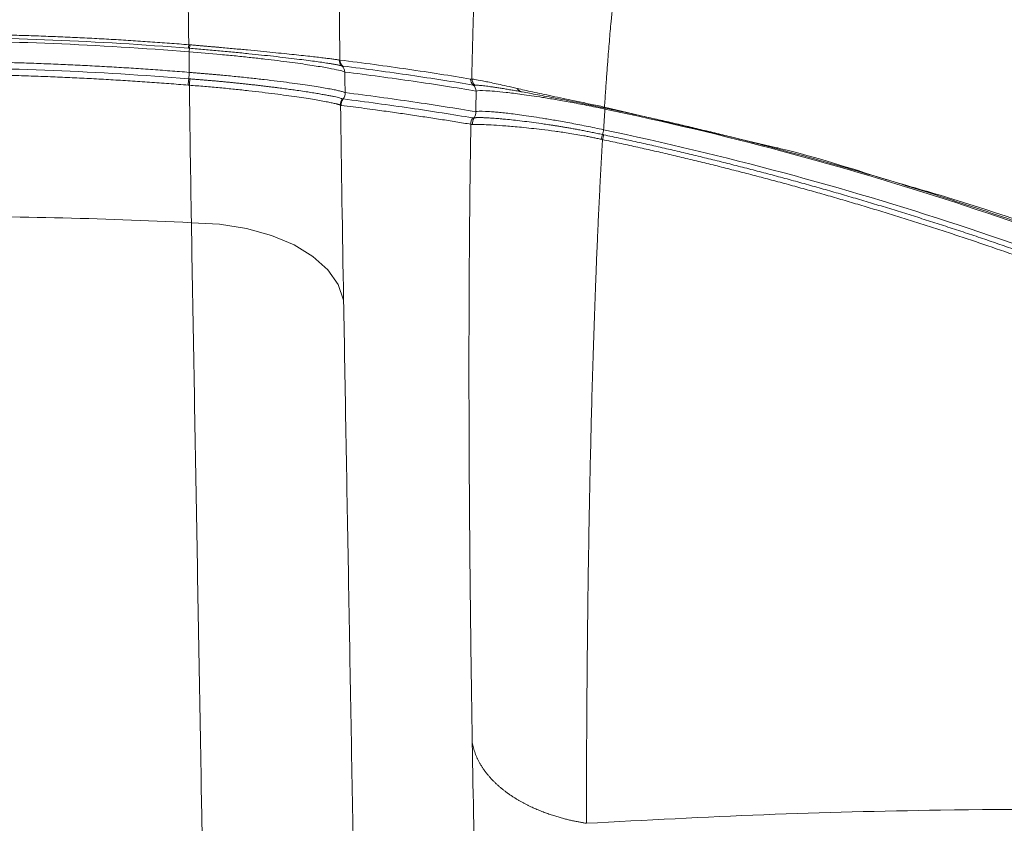
# Paper-space layout '1' of a CAD drawing. Units: feet. Extents: x 0.4 to 10.9, y 0 to 8.
# Drawn here: x 4.5 to 4.6, y 5.1 to 5.2 of the extents above; entities that cross this region are included whole.
import ezdxf

# ---------------------------------------------------------------- set-up
doc = ezdxf.new("R2010")
doc.units = ezdxf.units.FT
doc.header["$MEASUREMENT"] = 0
doc.layers.get('0').update_dxf_attribs({"lineweight": 9})
doc.layers.add('UGD - DETAIL 3', color=7, linetype='Continuous', lineweight=9)

# ---------------------------------------------------------------- blocks, each defined once
blk = doc.blocks.new('subblock_INSERTATEESIDE')
at = {"layer": 'UGD - DETAIL 3'}
for p, q in [((10.94576952704365, 15.22903676727265), (10.94546011895129, 15.22906062477482)), ((11.1016923469225, 15.2124526744089), (11.05598705602461, 15.22323939424434))]:
    blk.add_line(p, q, dxfattribs=at)
at = {"layer": 'UGD - DETAIL 3', "flags": 128}
blk.add_lwpolyline([(10.94630885081335, 15.1925555175957), (10.95376334247627, 15.19216030438346), (10.96094273342829, 15.1910155353857), (10.9676141258043, 15.18915836572875), (10.97356109099339, 15.18664941693454), (10.97859071566857, 15.18356964806782), (10.98253981671492, 15.1800189868631), (10.9852803006122, 15.17611300531863), (10.98672326394297, 15.17197803086395)], dxfattribs=at)
at = {"layer": 'UGD - DETAIL 3'}
for centre, radius, start, end in [((10.93443281335366, 15.24075075405249), 0.01123805802584819, 350.2848155061068, 355.0469423948729), ((10.92911035195661, 15.24115058210491), 0.01686480348952584, 352.0899790875278, 355.257427689716), ((10.95700689743019, 15.23691358758376), 0.01135503648772116, 170.2851820275442, 175.0301726675043), ((10.98800236991557, 15.235966427285), 0.002486175884468005, 185.4168415400466, 226.0961712353524), ((10.98825442455039, 15.23590799575125), 0.002501346035394261, 184.1037597186545, 225.4495122839072), ((10.98454981958881, 15.23236792670015), 0.002500744078959255, 4.087210735158745, 46.27490766240796), ((11.01777819734215, 15.22508849079282), 0.07238717760479607, 174.1678436827864, 175.5146884165552), ((10.87345483771112, 15.2364180109409), 0.07238018829536483, 354.165854981044, 355.5081755947713), ((10.84981473487119, 15.23743009942211), 0.09632118232991116, 355.0009625688041, 356.0091079493661), ((11.02288395989247, 15.23090003794628), 0.002499542051905249, 184.8748439865444, 226.2565937508023), ((11.02324197887607, 15.23093291060842), 0.00250626360878151, 185.0147559290865, 228.0799395723355), ((11.0194255509767, 15.22728760973519), 0.002501480882701893, 4.88211589753129, 46.23908933133928), ((10.98461590075059, 15.22689798524618), 0.0025061133768795, 322.7961841150087, 4.09464077949705), ((11.0345414073651, 15.22927749943156), 0.00205670393531484, 212.371285801767, 258.968834640643), ((10.98841698003742, 15.22394042001948), 0.002507019677142647, 143.3137524952581, 183.8411721961208), ((10.98860804842002, 15.22386732508162), 0.002506086145127123, 142.7955271834113, 184.0945381867373), ((11.0193161808793, 15.22181362672809), 0.002504510491192553, 325.1577280597623, 4.850522611920797), ((11.05545146269991, 15.22332629416339), 0.0005425972773517203, 324.1156581959505, 350.7840799457334), ((11.05668419912383, 15.22261215826501), 0.0006012669204876296, 146.131489338495, 170.6506905009252), ((11.02300764420792, 15.2188908166341), 0.002505260423977985, 143.5169993905048, 184.8300261625823), ((11.02342982088887, 15.21896182977329), 0.002500973830919144, 145.3788571102556, 188.4341937817433), ((11.0278310289333, 15.22234925155878), 0.02835810533409196, 344.3200949138594, 346.9607170382499), ((11.02455639263437, 15.2227208667427), 0.03194654699039449, 345.3031675347941, 347.6458922940635), ((11.08786534355255, 15.20894190454904), 0.03315673530720471, 165.5320341579807, 167.7957957768208)]:
    blk.add_arc(centre, radius, start, end, dxfattribs=at)
for points in [[(10.94505971358813, 15.29335018551059), (10.94520677413718, 15.27600583915283), (10.94539573534181, 15.2581514149852), (10.94562890695924, 15.2397805883728)], [(10.98575952423992, 15.23572918986418), (10.98553029608902, 15.25397991546485), (10.98534969495028, 15.27168411448324), (10.98521477414514, 15.28884929671996)], [(10.94550970253847, 15.23885421388605), (10.92157378973287, 15.24078771014192), (10.89759337173762, 15.24175524389299), (10.87356869555759, 15.24175552189108)], [(10.87356869555759, 15.24081976637794), (10.89765526054962, 15.24081976634958), (10.92169740466688, 15.23984512032683), (10.94569455180424, 15.23789713448867)], [(10.94562890357604, 15.23978058839826), (10.94572495751448, 15.23977270718015), (10.94582112796688, 15.23976462371769), (10.94591741189229, 15.23975633648503)], [(10.94581469322321, 15.23882967586261), (10.94571303056772, 15.23883787265935), (10.94561136700505, 15.23884605200068), (10.94550970253852, 15.23885421388627)], [(10.9456945518823, 15.23789713634033), (10.94571784225687, 15.23608450051777), (10.94574156069717, 15.234266852418), (10.94576570948255, 15.23244418186109)], [(10.87356869555759, 15.23369004661984), (10.89762842326168, 15.23368951486258), (10.92164321452269, 15.23270886610913), (10.94561271298922, 15.23074938912351)], [(10.98711562076962, 15.2270771019165), (10.98709133180291, 15.22890550593052), (10.98706752615892, 15.23072851168109), (10.98704420080339, 15.23254613087229)], [(10.94561271298922, 15.23074938912351), (10.94570923990503, 15.23074176170475), (10.94580578913922, 15.23073410845089), (10.94590235206106, 15.23072643010314)], [(10.94576953258351, 15.229036929851), (10.94593057240028, 15.2170927915761), (10.94611010710426, 15.20493350969969), (10.94630885493102, 15.19255550266416)], [(11.02074531239602, 15.23071367168017), (11.02063054311761, 15.23067854451351), (11.02051344103364, 15.23066771203664), (11.02039346276247, 15.23068758789235)], [(10.98672326998266, 15.1719779894872), (10.98641164077424, 15.18970355551605), (10.98614328706063, 15.20696455820565), (10.98591559151676, 15.22377232132325)], [(10.98591559152258, 15.22377232127926), (10.98598129358904, 15.22372370226327), (10.98604551061545, 15.22369629016986), (10.98610835419757, 15.22368837875779)], [(11.05545794107176, 15.21595105687044), (11.05555969601135, 15.21592931679088), (11.05566144291422, 15.21590755959603), (11.05576318178356, 15.21588578528847)], [(11.05513382805606, 15.2146852598369), (11.05524185256302, 15.21466170482244), (11.05534981239714, 15.21463855369177), (11.05545770244763, 15.21461580413788)], [(10.87356869555757, 15.19430943165032), (10.89782055245691, 15.19430943175527), (10.92208652677064, 15.19372542648379), (10.94630884495172, 15.19255550251652)]]:
    blk.add_open_spline(points, degree=3, dxfattribs=at)
for points, knots in [([(11.02271606727846, 15.28462190729315), (11.02268596686744, 15.28408914567992), (11.02262704463785, 15.2830462528745), (11.02254198719258, 15.28148148788569), (11.02246168722689, 15.27996433383855), (11.02238616302041, 15.27849686015574), (11.02231531552137, 15.27708397025706), (11.02224908039223, 15.27572958645812), (11.02218738666774, 15.27443762300488), (11.02204999728821, 15.27149332580893), (11.02185015372716, 15.26690670673348), (11.0216093065448, 15.26072521918102), (11.02140338919613, 15.25485670573614), (11.0212336817748, 15.24953581668476), (11.02108805304366, 15.24455366387477), (11.0209632941523, 15.23991995501733), (11.02084877574278, 15.23533223106866), (11.02077939172491, 15.23223495829373), (11.02074531239602, 15.23071367168017)], [0, 0, 0, 0, 0.03667918280334469, 0.07180032289262564, 0.105341152031272, 0.1372801940305917, 0.1675968168683372, 0.1962712808160214, 0.2232847827280647, 0.2486194966651424, 0.3787620897190658, 0.4980737788485731, 0.6004519738074542, 0.6985954300179242, 0.777631147225151, 0.8542718307345861, 0.9284227353445715, 1, 1, 1, 1]), ([(11.05598705023196, 15.22323949465883), (11.05603367147642, 15.22395404802189), (11.05612631674435, 15.22537400127565), (11.05626738987393, 15.22744827479431), (11.05640933637847, 15.22946583761594), (11.05655079287631, 15.23142653946657), (11.05669167592563, 15.23333296184542), (11.05692951066992, 15.2364677634081), (11.0572712627935, 15.24074964910051), (11.05779707018167, 15.24687673728094), (11.05841123331564, 15.25338657481846), (11.05903817851197, 15.25927080218551), (11.0595982826116, 15.26401980780553), (11.06008954575416, 15.26784752109879), (11.06058418995831, 15.2713696098044), (11.06101336717863, 15.27411835868142), (11.06136831201145, 15.27624034157379), (11.06166366509973, 15.27789090208961), (11.06196842016149, 15.27946830857118), (11.06228129661224, 15.28097483486868), (11.0624917908058, 15.28188943583571), (11.06259815854319, 15.28235160552233)], [0, 0, 0, 0, 0.02462653761408374, 0.04893760777193257, 0.07293702007318462, 0.09664160559289808, 0.1200583477053179, 0.1431891547192981, 0.2140296501342663, 0.2858275530669545, 0.3933047219197324, 0.4993379752890107, 0.5689008064901581, 0.6417622517046812, 0.7148855269953557, 0.7845507357954067, 0.8256822441414351, 0.8678211749105972, 0.9109298697670929, 0.9549907384085549, 1, 1, 1, 1]), ([(10.87356869555759, 15.24268522196614), (10.87528445327056, 15.24268236581051), (10.87871635563717, 15.24267665285513), (10.88386457937771, 15.24263051425102), (10.88901352700848, 15.24255687214891), (10.89416295475572, 15.24245302531792), (10.89931261810546, 15.24231969511155), (10.9044622717774, 15.24215668540807), (10.90961166991199, 15.24196404736089), (10.91476056555841, 15.24174176164843), (10.9199087127558, 15.24148984433624), (10.92505585894843, 15.24120824117241), (10.93020177348855, 15.24089714451317), (10.93534614143962, 15.24055583104848), (10.94048896018513, 15.2401869946218), (10.94391553102519, 15.23991606080658), (10.94562890351781, 15.23978058701427)], [0, 0, 0, 0, 0.0713425533860801, 0.1427011960698178, 0.2140752418216375, 0.2854639927000737, 0.3568667398222022, 0.4282827641660318, 0.4997113374046799, 0.5711517227719746, 0.642603175959531, 0.7140649460449282, 0.7855362764508548, 0.8570164059351406, 0.9285045696113561, 1, 1, 1, 1]), ([(10.94591741189229, 15.23975633648503), (10.94624987193801, 15.23972866153677), (10.9469144750506, 15.23967333802649), (10.94791077133758, 15.23958947951057), (10.94890484334036, 15.23950505379274), (10.94989578753325, 15.2394200511521), (10.95088263910814, 15.23933457205472), (10.95186445133357, 15.23924872558263), (10.95284032339207, 15.23916264612608), (10.95476539090254, 15.23899153787008), (10.95761735453698, 15.23873357373547), (10.96125465022995, 15.23839299433353), (10.96472624186751, 15.23805974334129), (10.96903635303151, 15.23763301266774), (10.9738151369961, 15.2371407070588), (10.97762002565231, 15.23672558593045), (10.98012713905254, 15.23644066148468), (10.98170915740193, 15.23625281102223), (10.98306726883508, 15.23608604791862), (10.98400178913319, 15.23596219194734), (10.98467139656346, 15.23586958950697), (10.98515992871041, 15.23579649264675), (10.98540000281165, 15.235754181521), (10.98552734076421, 15.23573173923299)], [0, 0, 0, 0, 0.01579541854436757, 0.03157577719226393, 0.04733971451827496, 0.06308583935866037, 0.07881274887847724, 0.09451904682014493, 0.1102033618247693, 0.1258643657166207, 0.1878645186423329, 0.2506275258263913, 0.3123493407780225, 0.3757327968981667, 0.5002628760045094, 0.6254271155391267, 0.6855414088868084, 0.7495126027670461, 0.8091510324118675, 0.874524952295752, 0.9107798636459412, 0.9526766551142712, 1, 1, 1, 1]), ([(10.94569455180424, 15.23789713448867), (10.94854531560811, 15.23767781198483), (10.95134618628671, 15.23744054111302), (10.95547370668968, 15.23705982209978), (10.95684383723393, 15.2369280957107), (10.95952807618798, 15.23665962387354), (10.96083007841304, 15.23652415280509), (10.96335847019687, 15.23625146435243), (10.96458484159216, 15.23611424592949), (10.96696412975718, 15.23583877915175), (10.96812317447086, 15.23569975319494), (10.97143622040205, 15.23528904353734), (10.97342874836481, 15.2350238672318), (10.97613055685097, 15.23464165870281), (10.97698608300385, 15.23451636184872), (10.97857995700853, 15.23427506375247), (10.97932041739581, 15.23415880044877), (10.98138496241753, 15.23382304596156), (10.98255456886156, 15.23361628634604), (10.98450670169946, 15.23323926618967), (10.98527188825012, 15.23307242314249), (10.98643181307605, 15.23277914356131), (10.98682612859257, 15.23265273027184), (10.98704420080363, 15.23254613087044)], [0, 0, 0, 0, 0.1249999999999753, 0.1249999999999753, 0.187499999999963, 0.187499999999963, 0.2499999999999507, 0.2499999999999507, 0.3124999999999383, 0.3124999999999383, 0.3749999999999259, 0.3749999999999259, 0.4999999999999013, 0.4999999999999013, 0.5624999999999138, 0.5624999999999138, 0.6249999999999264, 0.6249999999999264, 0.7499999999999508, 0.7499999999999508, 0.8749999999999754, 0.8749999999999754, 1, 1, 1, 1]), ([(10.98627832689776, 15.23417505358523), (10.98622978416862, 15.23418922209403), (10.98613307186819, 15.23421745019543), (10.98594988225607, 15.23426365225834), (10.98573970490191, 15.23431243478167), (10.98550003923755, 15.23436405255389), (10.98523184561118, 15.23441839953282), (10.98493515496946, 15.23447546701823), (10.9846102859067, 15.23453521846101), (10.98425706169714, 15.23459765243927), (10.98387531871448, 15.23466276665278), (10.98346492649731, 15.23473055758465), (10.98302571733299, 15.23480102319866), (10.98174647462291, 15.23500092806236), (10.97920095013881, 15.23536817309227), (10.97439868684074, 15.23598961926873), (10.96852601287779, 15.23667789913616), (10.96329453822993, 15.23723335174962), (10.95970876254983, 15.23759115099429), (10.95776189551375, 15.23778018853692), (10.95578695449225, 15.2379667155871), (10.95379828294375, 15.23814934446668), (10.95180563851538, 15.23832716044431), (10.94981096764728, 15.23849988318067), (10.94781311044864, 15.23866806858563), (10.94648072928847, 15.23877581510045), (10.94581469322321, 15.23882967586261)], [0, 0, 0, 0, 0.02161040809704737, 0.04305469258820302, 0.06434384558425757, 0.08548876682133924, 0.1065002550207773, 0.1273889994984925, 0.1481658013077088, 0.1688418108841321, 0.1894284259469537, 0.2099372971831159, 0.2303802921576891, 0.2507694562314272, 0.3771769174360605, 0.499926752719101, 0.6324298987452336, 0.7493237802275222, 0.7813629931788318, 0.8133447016466794, 0.8451890139613217, 0.8766520876818391, 0.9077299446371836, 0.9385731343616817, 0.9692936907887795, 1, 1, 1, 1]), ([(10.87356869555757, 15.23539058527148), (10.87528744951736, 15.23538768909606), (10.87872538997664, 15.23538189601638), (10.88388273524747, 15.23533510922129), (10.88904093371171, 15.23526042939208), (10.89419973864283, 15.23515511477168), (10.89935890259331, 15.23501989436089), (10.90451817736843, 15.23485456675312), (10.90967731421812, 15.23465918132931), (10.91483606331313, 15.23443371600488), (10.91999417587668, 15.23417818459878), (10.92515139641728, 15.23389252960244), (10.93030749192056, 15.23357694370228), (10.93546214308284, 15.23323069058177), (10.94061535053764, 15.23285650101998), (10.94404884723185, 15.23258162720519), (10.94576570917085, 15.23244418120403)], [0, 0, 0, 0, 0.07132978868137174, 0.1426775281373096, 0.2140425556082523, 0.2854241973534832, 0.3568217694371889, 0.4282345785484407, 0.4996619228547002, 0.5711030928886661, 0.6425573724683891, 0.7140240396503807, 0.7855023677154778, 0.8569916261874411, 0.9284910818839568, 0.9999999999999999, 0.9999999999999999, 0.9999999999999999, 0.9999999999999999]), ([(10.98552734076421, 15.23573173923299), (10.98557209210067, 15.23572517654354), (10.98566190974254, 15.23571200497511), (10.98572691009391, 15.23572344819162), (10.98575952423992, 15.23572918986418)], [0, 0, 0, 0, 0.4982466197594523, 1, 1, 1, 1]), ([(11.02039346276247, 15.23068758789235), (11.01518783476985, 15.23154996330433), (11.00958590211902, 15.23242952840099), (10.99795411476642, 15.23413176298481), (10.99192105146064, 15.2349553928989), (10.98575948828071, 15.23572918723612)], [0, 0, 0, 0, 0.5, 0.5, 1, 1, 1, 1]), ([(10.98649963556231, 15.23412555078935), (10.98646581244043, 15.23413071076277), (10.98639855465655, 15.23414097144711), (10.98631824820906, 15.23416373670085), (10.98627832689776, 15.23417505358524)], [0, 0, 0, 0, 0.5028878433453768, 1, 1, 1, 1]), ([(11.02115570665557, 15.22909411956928), (11.01594405173248, 15.22995476216251), (11.01033752263519, 15.23083268480534), (10.99869845230017, 15.23253164042891), (10.99266316387832, 15.23335351250456), (10.98649963556231, 15.23412555078935)], [0, 0, 0, 0, 0.5, 0.5, 1, 1, 1, 1]), ([(10.94546011900433, 15.22906067906915), (10.94375051032177, 15.22919758997057), (10.94033152498642, 15.22947139319173), (10.93520010541573, 15.22984412624732), (10.93006726310775, 15.23018903128632), (10.92493299454331, 15.23050338833788), (10.91979761475583, 15.2307879308293), (10.91466135290202, 15.23104246686522), (10.90952446054768, 15.23126705375993), (10.90438718260584, 15.23146167778769), (10.89924976507017, 15.23162636098967), (10.89411245289328, 15.23176105422719), (10.88897549050881, 15.23186595817073), (10.88383912164081, 15.2319403467337), (10.87870358933029, 15.23198695100592), (10.87528018498746, 15.23199272153032), (10.87356869555757, 15.23199560643392)], [0, 0, 0, 0, 0.07150946774355103, 0.1430092301521114, 0.2144985930535209, 0.2859768635646188, 0.3574433511501829, 0.4288973686504811, 0.5003382332774828, 0.5717652675795238, 0.6431778003741111, 0.7145751676489005, 0.7859567134303789, 0.8573217906203691, 0.9286697617998354, 1, 1, 1, 1]), ([(10.94576570919874, 15.23244418186301), (10.94611793341888, 15.23241672314113), (10.94682209274835, 15.2323618282359), (10.94787777474624, 15.23227707072293), (10.94893121205216, 15.23219060280276), (10.94998138935334, 15.23210230737788), (10.95102722375815, 15.2320123203216), (10.95206765281507, 15.23192075349024), (10.95310166405141, 15.23182775731073), (10.95515222796683, 15.23163954516744), (10.95819312937898, 15.23134652912397), (10.96206361893621, 15.23094215718497), (10.9657411886565, 15.23053055518461), (10.97031585626966, 15.22998083724618), (10.97536912672515, 15.22930909341971), (10.97936265432616, 15.22870190600371), (10.98195487936171, 15.22826569411528), (10.98356384695913, 15.2279694311582), (10.98490622342953, 15.22769842675726), (10.98579121064802, 15.22749261811029), (10.98640110392882, 15.22733184201292), (10.98683048037666, 15.22720076078743), (10.98701631321438, 15.22712016933332), (10.98711562076962, 15.2270771019165)], [0, 0, 0, 0, 0.01577630731147598, 0.03153966519804735, 0.04728768431164678, 0.06301793965325818, 0.07872799041911371, 0.09441540004202743, 0.1100777563143105, 0.1257126914780608, 0.1881137724487428, 0.2511506472980973, 0.3126838875804196, 0.3756573790677321, 0.5009456599980407, 0.625678111951434, 0.6864605304457638, 0.751133380385876, 0.8102333722836118, 0.8751936666902123, 0.910450788792045, 0.9521456307294252, 1, 1, 1, 1]), ([(10.98704420080362, 15.23254613087044), (10.9932461842181, 15.23177166839592), (10.99931965700841, 15.2309470067208), (11.01103197910009, 15.22924296104054), (11.01667420418355, 15.22836262681576), (11.02191795549963, 15.22750035795261)], [0, 0, 0, 0, 0.5, 0.5, 1, 1, 1, 1]), ([(10.98591559151676, 15.22377232132325), (10.9858778061483, 15.22378706189082), (10.98580384068911, 15.22381591678607), (10.98566055812048, 15.22386350027724), (10.98550045389431, 15.22391205197176), (10.98532464539304, 15.22396128153554), (10.98513721405293, 15.22401057061745), (10.98494141488412, 15.22405952545795), (10.98451450489696, 15.22416251207601), (10.98375840524309, 15.22433183786698), (10.98244890588982, 15.22459373155713), (10.98088461914653, 15.22488430267953), (10.97836905368195, 15.22531763423688), (10.97448697983699, 15.2259291628219), (10.96957044395253, 15.22660896906546), (10.96512935236074, 15.22716137676616), (10.961554299918, 15.22757330232343), (10.95779861800729, 15.22797407828344), (10.95452902347656, 15.22829295681914), (10.95187004373577, 15.22853557465884), (10.94984986752332, 15.22871091927168), (10.94781312750975, 15.22887918032988), (10.94645113047218, 15.22898431583285), (10.94576953258351, 15.229036929851)], [0, 0, 0, 0, 0.02066194758615563, 0.04044609072101844, 0.05933170575703711, 0.07729944515714338, 0.09433135285701684, 0.1104108644526027, 0.1255227946308456, 0.1906740896956531, 0.2505093842192119, 0.3143779215500111, 0.3747309137196519, 0.499872928324207, 0.6245415211103794, 0.6876139492119744, 0.74937428048539, 0.8122266884590235, 0.87451843946001, 0.9057642294549368, 0.9371069367798055, 0.9685257912312081, 1, 1, 1, 1]), ([(10.94590235206106, 15.23072643010314), (10.94626519747964, 15.23069834936214), (10.94699158696113, 15.23064213381178), (10.94808128841755, 15.23055480318502), (10.94916978257709, 15.23046538272878), (10.95025507608909, 15.23037380385426), (10.95133616059053, 15.2302802239147), (10.95241292818508, 15.23018465191046), (10.95348538401951, 15.23008710130823), (10.95455344132722, 15.22998759319533), (10.95561699480338, 15.22988614927421), (10.95667588371461, 15.22978279231398), (10.9577300816134, 15.22967753540249), (10.95877976315386, 15.22957037082183), (10.95982349624, 15.22946143975916), (10.96085852078516, 15.22935108161644), (10.96188041262858, 15.22923979323251), (10.9628859159499, 15.22912793662155), (10.96387405852292, 15.22901573738942), (10.96484473661733, 15.22890326152436), (10.96579805781298, 15.22879056602353), (10.96673409643141, 15.2286777106628), (10.9676529589104, 15.22856475520227), (10.96855475448859, 15.22845175974037), (10.96943967615461, 15.22833878229985), (10.97030770615423, 15.22822588678907), (10.97115863683723, 15.22811314816743), (10.9719923290046, 15.22800064537395), (10.97280780083201, 15.22788858115999), (10.97360312072426, 15.227777253866), (10.97479871049298, 15.22760677311252), (10.97632079199185, 15.22738224576585), (10.97806654313591, 15.22711211262299), (10.97963710608256, 15.22685684354567), (10.98104043593352, 15.22661704644823), (10.98227596922037, 15.22639421505724), (10.98334430749463, 15.22618929942532), (10.98425142750039, 15.22600289328005), (10.98500663517464, 15.2258345652891), (10.98561461987779, 15.22568436018273), (10.98609481508565, 15.22555032643977), (10.98630275823153, 15.22547558084697), (10.98640664780491, 15.22543823752549)], [0, 0, 0, 0, 0.01681877414990841, 0.03366993217618983, 0.05052582794221545, 0.06735975641235134, 0.08418010531419319, 0.1010066265376352, 0.1178541212470215, 0.1347374767552896, 0.1516715960988019, 0.1686716390344283, 0.1857530522188715, 0.2029377001572109, 0.2202509124349529, 0.2376392247916051, 0.2550381255089048, 0.2723938804492358, 0.2897161376659249, 0.3070213836354803, 0.3243244900590768, 0.3416401844719422, 0.3589829755002599, 0.3763670824794013, 0.3938063695461221, 0.4113142972886839, 0.4289043589643395, 0.446590095787227, 0.464380824394565, 0.4822329720212316, 0.5001037068420119, 0.5472364224017946, 0.5938479750081982, 0.6401750815816063, 0.6864297744109648, 0.7325291643629154, 0.7780277704057195, 0.8229861675713566, 0.8675466293713302, 0.9118321202078044, 0.9559508279119082, 1, 1, 1, 1]), ([(11.03280432691764, 15.22817639907496), (11.03077139306032, 15.22863949555566), (11.02914467305236, 15.22900393053637), (11.02637712079756, 15.22961181764233), (11.02524378347364, 15.2298537401764), (11.02335461809376, 15.23024505005494), (11.0226007956366, 15.23039399094514), (11.02142461912755, 15.23061256434477), (11.02100515350569, 15.23068158274389), (11.02074531239602, 15.23071367168017)], [0, 0, 0, 0, 0.25, 0.25, 0.5, 0.5, 0.75, 0.75, 1, 1, 1, 1]), ([(11.02156720895014, 15.22906782714786), (11.02149312662197, 15.22906813826628), (11.0213437819191, 15.22906876545887), (11.02121872778166, 15.22908562379711), (11.02115570665557, 15.22909411956928)], [0, 0, 0, 0, 0.4960492521650631, 1, 1, 1, 1]), ([(11.03414787692635, 15.22725874680278), (11.03391642871649, 15.22730087808976), (11.03344586199177, 15.22738653691482), (11.03276470829222, 15.22750867062763), (11.03208797075199, 15.22762860666788), (11.0314196049782, 15.22774542607745), (11.03075982286067, 15.22785908224627), (11.0301098847858, 15.22796930494418), (11.02947167405419, 15.22807572095676), (11.02884745039691, 15.22817789144499), (11.02823904365288, 15.228275469192), (11.02764732088351, 15.22836830684692), (11.02707348806986, 15.22845616592363), (11.02651838588667, 15.2285388992491), (11.02598279347074, 15.22861637786769), (11.02533830891628, 15.22870662797596), (11.02460974093531, 15.22880335964141), (11.02383515275469, 15.22889753867663), (11.02312983095774, 15.22897349266359), (11.02250517790881, 15.22902914892216), (11.0219639175187, 15.22906416231234), (11.0217013732852, 15.22906658772361), (11.02156720895014, 15.22906782714786)], [0, 0, 0, 0, 0.02929203928155001, 0.05955483083486877, 0.09079459561653248, 0.1230420750265798, 0.1563134556392836, 0.1906291356281834, 0.225972366613121, 0.2622650649007435, 0.2994357993949512, 0.3375022157742137, 0.3764767679898107, 0.4163705335823729, 0.4571949504419927, 0.4989615074824204, 0.5729530766484293, 0.6506582349004087, 0.7321390846487763, 0.8174671428422118, 0.9067227678934187, 1, 1, 1, 1]), ([(11.02181172421746, 15.2220255889225), (11.01657141455755, 15.22289227031831), (11.01095145748367, 15.22377400413914), (10.99930322899855, 15.22547891689751), (10.99327143829029, 15.22630305217485), (10.98711562100178, 15.22707710009157)], [0, 0, 0, 0, 0.5, 0.5, 1, 1, 1, 1]), ([(11.0219179554997, 15.22750035795262), (11.02189963729498, 15.22659349064333), (11.02186312014869, 15.22478566030714), (11.02182881885347, 15.22294360736691), (11.02181172421901, 15.22202558892264)], [0, 0, 0, 0, 0.5016329746954603, 0.9999999999999999, 0.9999999999999999, 0.9999999999999999, 0.9999999999999999]), ([(11.02191795549964, 15.22750035795261), (11.02233887400565, 15.22760652396171), (11.02317639669101, 15.2276391032235), (11.02511618313452, 15.22756092835916), (11.02587804578765, 15.22751340065535), (11.02767058863087, 15.22736640512439), (11.02870016536413, 15.22726717988188), (11.03050496722872, 15.22706604614355), (11.03115229704955, 15.22698994435624), (11.03253727869345, 15.22681803412243), (11.03327562877021, 15.22672217995601), (11.03565595039283, 15.22639823667967), (11.03746777919419, 15.22613350483835), (11.04061155547665, 15.22563200068103), (11.04173349455084, 15.22544694386523), (11.0435691738626, 15.2251318352256), (11.04420655883802, 15.22502049191882), (11.0455163790574, 15.22478732595224), (11.0461914646834, 15.22466505481088), (11.0482858243312, 15.22427859607964), (11.04979257354094, 15.22399102535323), (11.05287542992373, 15.22338024074702), (11.05447314126044, 15.22305292272624), (11.05609092400998, 15.22270987438523)], [0, 0, 0, 0, 0.2499999999999605, 0.2499999999999605, 0.3749999999999409, 0.3749999999999409, 0.4999999999999213, 0.4999999999999213, 0.5624999999999118, 0.5624999999999118, 0.6249999999999024, 0.6249999999999024, 0.7499999999998818, 0.7499999999998818, 0.8124999999998702, 0.8124999999998702, 0.8437499999998825, 0.8437499999998825, 0.874999999999895, 0.874999999999895, 0.9374999999999475, 0.9374999999999475, 1, 1, 1, 1]), ([(11.05598705023196, 15.22323949465883), (11.05469726666828, 15.22350410543028), (11.0534180615931, 15.22376751180383), (11.05088093994016, 15.22429214293575), (11.04965742867084, 15.22454626036775), (11.04730642000826, 15.22503684821133), (11.04616601708102, 15.22527603477161), (11.04402034892538, 15.22572849580254), (11.04301262976961, 15.22594225249357), (11.04109940126299, 15.22635052970932), (11.0401906236313, 15.22654576283827), (11.03847464841482, 15.22691694849076), (11.03767064492448, 15.22709219604776), (11.03538737493064, 15.22759368772545), (11.03403505570117, 15.22789604260173), (11.03280432691765, 15.22817639907496)], [0, 0, 0, 0, 0.124999999999986, 0.124999999999986, 0.249999999999972, 0.249999999999972, 0.3749999999999579, 0.3749999999999579, 0.4999999999999439, 0.4999999999999439, 0.62499999999993, 0.62499999999993, 0.7499999999999158, 0.7499999999999158, 1, 1, 1, 1]), ([(11.05618495682943, 15.22294711835711), (11.05382983294402, 15.2234387021139), (11.0515231444429, 15.22391008098077), (11.04823622437104, 15.22456931980712), (11.04717313890657, 15.22478042036859), (11.04515505148625, 15.22517761888504), (11.04419082243886, 15.2253655976301), (11.04233814735139, 15.22572388091125), (11.04145867678872, 15.22589244934236), (11.03979528682829, 15.2262089517095), (11.03900836307629, 15.22635745246881), (11.03675489777711, 15.22677993478937), (11.03539288001533, 15.22703135747603), (11.03414787692635, 15.22725874680278)], [0, 0, 0, 0, 0.2499999999999828, 0.2499999999999828, 0.3749999999999661, 0.3749999999999661, 0.4999999999999494, 0.4999999999999494, 0.6249999999999326, 0.6249999999999326, 0.7499999999999158, 0.7499999999999158, 1, 1, 1, 1]), ([(10.98610835419757, 15.22368837875779), (10.98714900344384, 15.22355629226179), (10.98920346332063, 15.22329552581501), (10.99221625519619, 15.22289965371654), (10.99570952569909, 15.22242892873996), (10.99962582286529, 15.22188691797195), (11.00402458896909, 15.22125184974545), (11.00828548581427, 15.22061964501749), (11.0117938537904, 15.22007786998194), (11.01451460966678, 15.21965042503173), (11.0165572280324, 15.21932506127389), (11.01855633781043, 15.21899939385183), (11.01986546034844, 15.21878531819053), (11.02051127781875, 15.2186797101989)], [0, 0, 0, 0, 0.08554038037503969, 0.1688746520078396, 0.2499998539187753, 0.3775855563706917, 0.499999572564209, 0.627629800552055, 0.7499997574788639, 0.813148193202171, 0.874999828607691, 0.9383348066110054, 1, 1, 1, 1]), ([(10.98640664780491, 15.22543823752549), (10.98644370522608, 15.22542484784924), (10.98651795735511, 15.22539801889199), (10.98658060692145, 15.22538776342264), (10.98661198962183, 15.22538262620717)], [0, 0, 0, 0, 0.4990755370368278, 1, 1, 1, 1]), ([(10.98661198962183, 15.22538262620717), (10.99270455354541, 15.22461602977188), (10.9986761022249, 15.22380037264865), (11.01021570095826, 15.22211279117104), (11.01578799131679, 15.22123970293053), (11.02099334460038, 15.22038027678976)], [0, 0, 0, 0, 0.5, 0.5, 1, 1, 1, 1]), ([(11.0557600970958, 15.2172258913314), (11.05418750199587, 15.21756071692496), (11.05264509055169, 15.21787844226007), (11.05037493341359, 15.21833104226157), (11.04962107795781, 15.21847873028661), (11.04816272160185, 15.2187596310832), (11.04745503693262, 15.21889351159423), (11.04538923509215, 15.21927780304369), (11.0440791298388, 15.2195124281801), (11.04166203885265, 15.21993131985972), (11.04054437026906, 15.2201176653605), (11.038446751405, 15.220455957907), (11.03746251637367, 15.22060848182377), (11.03563390499724, 15.22088194876191), (11.03478880305015, 15.22100307459049), (11.03241702212394, 15.22133025644059), (11.03105152237548, 15.22150067050873), (11.02923701001962, 15.22170671006844), (11.02867069781089, 15.22176704978347), (11.02761768841969, 15.22187206914784), (11.02713043638001, 15.22191683130182), (11.02577306908307, 15.22203092561945), (11.02500652536836, 15.22208024303431), (11.02305962417256, 15.22216251550702), (11.02222647106597, 15.22213099236501), (11.02181172421746, 15.2220255889225)], [0, 0, 0, 0, 0.06249999999999248, 0.06249999999999248, 0.09374999999998829, 0.09374999999998829, 0.1249999999999841, 0.1249999999999841, 0.1875000000000033, 0.1875000000000033, 0.2500000000000225, 0.2500000000000225, 0.3125000000000417, 0.3125000000000417, 0.375000000000061, 0.375000000000061, 0.5000000000001013, 0.5000000000001013, 0.5625000000000956, 0.5625000000000956, 0.6250000000000899, 0.6250000000000899, 0.7500000000000782, 0.7500000000000782, 1, 1, 1, 1]), ([(11.05576009578927, 15.21722588461595), (11.05579666827089, 15.21784660639342), (11.05586965435662, 15.21908535342016), (11.05597995285812, 15.22091322141156), (11.05605398754126, 15.22211186252437), (11.05609092407036, 15.22270987470537)], [0, 0, 0, 0, 0.3347869920491536, 0.6681196085547209, 1, 1, 1, 1]), ([(11.05609092400999, 15.22270987438523), (11.07195420685795, 15.21939091236897), (11.08761816889763, 15.21566232351272), (11.11858585478694, 15.2074072060888), (11.13388967975098, 15.20288053276958), (11.16416762798498, 15.19303807504705), (11.17914165050238, 15.18772230700435), (11.20878029028003, 15.17630107624192), (11.22344476440014, 15.17019562213534), (11.2379612677716, 15.16369016200994)], [0, 0, 0, 0, 0.25, 0.25, 0.5, 0.5, 0.75, 0.75, 1, 1, 1, 1]), ([(11.05618495682943, 15.22294711835711), (11.05756913891925, 15.22265621702961), (11.06034810797198, 15.22207218564207), (11.06452588918544, 15.22116780611674), (11.06873038546084, 15.2202380028301), (11.0729609372507, 15.21928054695368), (11.07721746947009, 15.21829550354179), (11.0814997423534, 15.217282313719), (11.08580755414626, 15.21624058558019), (11.09014068702064, 15.21516987964649), (11.09449891812947, 15.2140697681354), (11.09888202978719, 15.21293981496905), (11.10935933240319, 15.21018193955819), (11.12623895963582, 15.20545491076668), (11.14890880764697, 15.198445037514), (11.17174471535784, 15.19070926158138), (11.18948809613603, 15.18416533402617), (11.2027811510733, 15.17897740694223), (11.21139291328016, 15.17551500594339), (11.22021140688914, 15.1718589582692), (11.22923690690041, 15.16801052015601), (11.23529443853498, 15.16532574514932), (11.23836457352776, 15.16396502230162)], [0, 0, 0, 0, 0.0219348170156213, 0.04403768702960493, 0.06630922841839926, 0.08875004561459733, 0.111360729475261, 0.1341418576401521, 0.1570939948800428, 0.1802176934353851, 0.2035134933455587, 0.2269819227689125, 0.2506234982938418, 0.3721049586414572, 0.5000740580116982, 0.6212086762481861, 0.7495721155823759, 0.7968076809118435, 0.8454673875619713, 0.8955521366367909, 0.947062754339893, 1, 1, 1, 1]), ([(11.02051127781875, 15.2186797101989), (11.02049698777113, 15.21783553592626), (11.02046844558285, 15.2161494267073), (11.02042799591251, 15.21358917214499), (11.02038933237164, 15.21101112847709), (11.02035260826995, 15.20841349880675), (11.02031776565697, 15.20579756032569), (11.02028481067426, 15.20316360485538), (11.02025373482824, 15.2005120520661), (11.02022453285866, 15.19784323549098), (11.02019719858324, 15.195157502648), (11.02017172609157, 15.19245519535308), (11.02014810946513, 15.18973665489899), (11.0201263427154, 15.18700222070719), (11.02010642031305, 15.18425223026062), (11.0200883351476, 15.18148702041259), (11.02004609239886, 15.17425956775387), (11.02000346556761, 15.1623498614594), (11.02000516694557, 15.14410281894666), (11.02008243700089, 15.12407276493487), (11.0202121482717, 15.10719991504493), (11.02033194566209, 15.09531273194478), (11.0204059414961, 15.08866586584887), (11.02048750196249, 15.08196249421898), (11.02057654815198, 15.07520483116567), (11.02067323925451, 15.06839299898603), (11.02077683371063, 15.06153500936675), (11.02085235170144, 15.05691110587484), (11.02089005502846, 15.05460256265715)], [0, 0, 0, 0, 0.01935592280996883, 0.0386605005020829, 0.05791136821038719, 0.0771062218154654, 0.09624302351458401, 0.1153211599193918, 0.1343405874579563, 0.153301258412225, 0.1722031194290416, 0.191046111776815, 0.2098301716035658, 0.2285552301958863, 0.2472212142388198, 0.265828046076207, 0.2843756439713946, 0.3918761770994522, 0.4975279600665201, 0.6237905138532552, 0.7478961408248581, 0.7842299332772981, 0.8204570048626284, 0.8565775806574212, 0.8925918991805665, 0.9285002172960526, 0.9643028149881288, 1, 1, 1, 1]), ([(11.02051128729674, 15.21867971101021), (11.02054161975744, 15.21866421112151), (11.02060260323374, 15.21863304856255), (11.02070898299882, 15.21860543488382), (11.0208255964675, 15.21859051611321), (11.02091232612066, 15.21859347450649), (11.02095591446205, 15.21859496132734)], [0, 0, 0, 0, 0.2461135619315357, 0.4948118360512346, 0.7461039753303694, 1, 1, 1, 1]), ([(11.02095591446205, 15.21859496132734), (11.02102552894831, 15.21859917604495), (11.02117263958022, 15.21860808266489), (11.0214450809112, 15.21861788239638), (11.02178211215564, 15.21862385899823), (11.02212206642623, 15.21862423954274), (11.02253784082715, 15.21862187780824), (11.02311846486401, 15.21861089211015), (11.02435593591233, 15.21857272479877), (11.02644126936593, 15.2184711211959), (11.02967704057868, 15.21825031825974), (11.03314454484072, 15.21795432989544), (11.03646508067025, 15.21761758815925), (11.03936620016037, 15.21729258487879), (11.04255627153773, 15.21688969879449), (11.04569818501766, 15.2164392342954), (11.04835997808093, 15.21600724598002), (11.05018900899985, 15.21568405791404), (11.05167709924297, 15.21540213265054), (11.05282650082039, 15.21517415477595), (11.05398043592957, 15.21493606419688), (11.05474936986295, 15.21476886001835), (11.05513382805606, 15.2146852598369)], [0, 0, 0, 0, 0.02669310370627321, 0.05640836505767091, 0.08915504882737367, 0.1249420110116946, 0.1439981356868329, 0.1873497583431063, 0.2498085385473357, 0.3748290154117056, 0.4998252875386688, 0.6242632437484974, 0.690253285997365, 0.7491144294714065, 0.815878314589849, 0.8743096789724457, 0.9065618738330534, 0.9370655203432463, 0.952953084208152, 0.9686873143524323, 0.9843440144557228, 1, 1, 1, 1]), ([(11.02099334460038, 15.22038027678976), (11.02105086867877, 15.22037356506073), (11.0211670587976, 15.2203600083621), (11.02130304585732, 15.22037512389936), (11.02137170765425, 15.2203827559487)], [0, 0, 0, 0, 0.4950858039672109, 1, 1, 1, 1]), ([(11.02137170765425, 15.2203827559487), (11.02143408107303, 15.22039053828698), (11.02155944781235, 15.22040618030874), (11.02179009379246, 15.2204237587808), (11.02205475887744, 15.22043687049224), (11.02235793519235, 15.22044481550274), (11.0227003940836, 15.22044742123813), (11.02308401655504, 15.22044435238254), (11.02351047243566, 15.22043530038521), (11.02398164910028, 15.22041991765644), (11.0244992987207, 15.22039788239612), (11.02506632297082, 15.2203686311054), (11.02568594276821, 15.22033153445806), (11.02636155652951, 15.22028592665269), (11.02709666290306, 15.22023112112991), (11.02789587527674, 15.22016620108516), (11.02876370291086, 15.22009015604155), (11.03002690986389, 15.21997174291232), (11.03174858209957, 15.21979577636874), (11.03404401494808, 15.21953420021828), (11.03649824530455, 15.21922715148502), (11.03852784016593, 15.21895056731005), (11.03997460604441, 15.2187419950923), (11.04076056399359, 15.21862593293706), (11.04158928229467, 15.21850060414984), (11.0424645280305, 15.2183649505852), (11.04338986121493, 15.21821795517516), (11.04436872759661, 15.21805845211463), (11.04540180158034, 15.21788565721276), (11.04648717179055, 15.21769917964647), (11.04762495500263, 15.21749815265343), (11.04881674141251, 15.21728139285523), (11.05006216029739, 15.21704790345849), (11.05135493263395, 15.21679799526285), (11.05268821794637, 15.21653183693555), (11.0540611199886, 15.21624964713894), (11.05498822220724, 15.21605146592323), (11.05545794107176, 15.21595105687044)], [0, 0, 0, 0, 0.02881109010799546, 0.05790852086738393, 0.08729412359763643, 0.1169706560940611, 0.1469419133088259, 0.1772128471203287, 0.2077896960633602, 0.238680125993033, 0.269893204345803, 0.301436937814122, 0.3333199745148924, 0.3655541033921753, 0.3981545275631243, 0.4311382992360306, 0.46452417991405, 0.4982460300062399, 0.5668928685393194, 0.6312863403574188, 0.6917219361921219, 0.7483197851610262, 0.7632168697357782, 0.7783735746726763, 0.7938078236489031, 0.8095294087154032, 0.8255537808142894, 0.8419105625608679, 0.858561824407266, 0.8754349528091023, 0.892468071177078, 0.9097294846264911, 0.9273114844497825, 0.9451060462738304, 0.9630368507729611, 0.9812725197555788, 1, 1, 1, 1]), ([(11.23992756012673, 15.15684039819603), (11.22523478951588, 15.16351648262195), (11.2103888590134, 15.1697782571261), (11.18037921892237, 15.18148342416908), (11.16521536408274, 15.18692697175366), (11.13455111157058, 15.19699704775319), (11.11905077507715, 15.20162359961372), (11.08768694150081, 15.21004998223923), (11.0718232833994, 15.21384993464999), (11.0557600970958, 15.2172258913314)], [0, 0, 0, 0, 0.25, 0.25, 0.5, 0.5, 0.75, 0.75, 1, 1, 1, 1]), ([(11.05576318178356, 15.21588578528848), (11.05724267600825, 15.21557119604647), (11.06020630552767, 15.21494103071798), (11.06465146885377, 15.21396546993753), (11.06910506725581, 15.21296562509031), (11.07356653929382, 15.21193920258028), (11.07803597660711, 15.21088654482429), (11.08251330411453, 15.20980728585811), (11.08699850101084, 15.20870125180266), (11.09149154146508, 15.20756821818006), (11.09599241106109, 15.206407975935), (11.10050110299768, 15.20522031063189), (11.10501761922289, 15.20400501884698), (11.10954193378758, 15.2027618595271), (11.11407398281653, 15.2014905811709), (11.11861368891721, 15.20019094390181), (11.12316098241777, 15.19886270582062), (11.12771580577387, 15.19750562385661), (11.13227811367465, 15.19611945311925), (11.1368478733852, 15.19470394670456), (11.14142506545279, 15.19325885597693), (11.14600968177787, 15.19178392873296), (11.15060170780663, 15.19027892393142), (11.15520109578838, 15.18874358420088), (11.15980776080766, 15.18717762289922), (11.16442162796521, 15.18558075997506), (11.16904263002428, 15.1839527110175), (11.1736707048445, 15.18229319123041), (11.17830579507441, 15.18060191474302), (11.18294784833091, 15.17887859457165), (11.18759681757839, 15.17712294318299), (11.19225266118262, 15.17533466958992), (11.19691534650687, 15.17351348881165), (11.20158481933959, 15.1716590800123), (11.20626099177379, 15.16977111572247), (11.21094376762766, 15.16784927252296), (11.21563306353833, 15.16589323895025), (11.22032877431077, 15.16390264252201), (11.22503091672889, 15.16187732499911), (11.22973908924305, 15.15981630642917), (11.2344545027201, 15.15772167543926), (11.23759300631542, 15.1562995927691), (11.23916559973619, 15.15558703731617)], [0, 0, 0, 0, 0.02328545447195348, 0.04664395378794266, 0.07007672428564517, 0.09358500566860621, 0.11717005068508, 0.1408331248633521, 0.1645755063066428, 0.1883984855505811, 0.2123033654861319, 0.2362914613508249, 0.2603641192185623, 0.2845226430602509, 0.3087679808630992, 0.3331010725920063, 0.35752289989451, 0.382034487521223, 0.4066369048179665, 0.4313312672918111, 0.4561187382532724, 0.4810005305368308, 0.5059778928029659, 0.5310517472606631, 0.5562229671360223, 0.5814925119552449, 0.6068613562743582, 0.6323304901855568, 0.6579009198602356, 0.6835736681292193, 0.7093497751007105, 0.735230298816398, 0.7612163320392065, 0.7873089789465527, 0.8135091186866088, 0.8398176378340892, 0.8662354660817408, 0.8927635777893426, 0.9194029935740863, 0.9461547819428198, 0.9730200609668838, 1, 1, 1, 1]), ([(11.05118861638616, 15.03315326343693), (11.05118960828494, 15.03434022723255), (11.05119159185135, 15.03671387819836), (11.05119765489874, 15.04024937689128), (11.05120594603864, 15.04376592257253), (11.05121666317724, 15.04726169774168), (11.05122972089534, 15.05073710775162), (11.05124510950924, 15.05419196409342), (11.05126279888558, 15.05762623903366), (11.05128276420912, 15.06103986355891), (11.0513049790737, 15.06443278161384), (11.05132941735306, 15.06780493565535), (11.05135605262453, 15.07115627068505), (11.05138485860336, 15.07448673303797), (11.05141580798175, 15.07779627166257), (11.05144887664017, 15.08108483467227), (11.05148402796215, 15.08435238231517), (11.05155832240599, 15.09082852538056), (11.05168378075545, 15.1003576410107), (11.05188225386617, 15.11267698650148), (11.05211474440793, 15.12459031117303), (11.05237425207264, 15.13598505776163), (11.05266198290202, 15.14713706898706), (11.05298063637244, 15.15795879495641), (11.05333046938548, 15.16847195773911), (11.05364124876091, 15.17683737888419), (11.05390330465639, 15.18332409654901), (11.05410837216875, 15.18813661306734), (11.05431933372292, 15.19283509293027), (11.05453609156233, 15.19741966955997), (11.05475848800466, 15.20189146182955), (11.05498657422321, 15.20624824827682), (11.05521952111341, 15.21050023468398), (11.05537835435571, 15.21324472576934), (11.0554577038387, 15.21461581122696)], [0, 0, 0, 0, 0.01574873611141059, 0.03149380193301233, 0.0472356693633947, 0.06297480709915833, 0.07871168064772097, 0.09444675233971976, 0.1101804813410904, 0.1259133236648625, 0.1416457321826258, 0.1573781566359019, 0.1731110436471897, 0.1888448367309757, 0.2045799763046039, 0.2203168996991029, 0.2360560411699441, 0.2517978319078931, 0.3145245454542335, 0.3770179531179512, 0.4392302731605016, 0.5012115185560522, 0.5612144399269002, 0.6253679818117016, 0.6880931635283997, 0.7496454614139775, 0.7811738239494148, 0.8126267771822016, 0.8440085405096881, 0.8753235521309131, 0.9065763195740995, 0.9377713674214706, 0.9689119874971611, 1, 1, 1, 1]), ([(11.0554577038387, 15.21461581122696), (11.05693259604067, 15.21430139276714), (11.05988499316337, 15.21367199886645), (11.0643103468045, 15.21269830355916), (11.06873826849577, 15.21170175847551), (11.07316838895549, 15.21068014245339), (11.07760098153683, 15.20963385587488), (11.08203614591455, 15.20856258790711), (11.08647402759063, 15.20746621212295), (11.09091475903198, 15.20634454585045), (11.09535847560704, 15.20519741493252), (11.09980531140756, 15.20402463641049), (11.10425540043586, 15.20282602331541), (11.10870887582706, 15.20160138363226), (11.11316586832257, 15.20035052140717), (11.11762650382057, 15.19907323629694), (11.12209090599309, 15.19776932197174), (11.12655919795569, 15.19643856558604), (11.13103150267875, 15.19508074747964), (11.13550794328936, 15.19369564066688), (11.13998864268176, 15.19228301152781), (11.14447372578053, 15.19084261587575), (11.15041576584502, 15.18889915992014), (11.15781631535659, 15.1864131413503), (11.16667179276931, 15.183333427759), (11.1755504673737, 15.18013907543406), (11.18445333341932, 15.17682768138327), (11.19338146204288, 15.17339669942828), (11.20233585346498, 15.16984318392187), (11.21131794775634, 15.16616481819305), (11.22032766147922, 15.16235614808031), (11.22937080834651, 15.15842277426223), (11.23538309352277, 15.15570530056676), (11.23840280611873, 15.15434043025425)], [0, 0, 0, 0, 0.02327057927259194, 0.04658238154388857, 0.06993751905400372, 0.09333807509311337, 0.1167861054267967, 0.1402836396612693, 0.1638326825367296, 0.1874352151370249, 0.2110931960037908, 0.2348085621432356, 0.2585832299137422, 0.2824190957588439, 0.3063180272833879, 0.3302818514445364, 0.3543123796646221, 0.3784114145499267, 0.4025807526883145, 0.426822187529026, 0.4511375123438309, 0.475528523268674, 0.4999970224250501, 0.5482932773609138, 0.5969280456577805, 0.6459155779024761, 0.6952705204190475, 0.7450080104392321, 0.7951436783750646, 0.8456936715654746, 0.8966747111262776, 0.9481041455708236, 1, 1, 1, 1]), ([(11.13005268374618, 15.204201498616), (11.1210394185748, 15.20709616211134), (11.11167798481006, 15.21010264201264), (11.10205041364541, 15.21236840654256), (11.1016923469225, 15.2124526744089)], [0, 0, 0, 0, 0.9628081977492514, 0.9999999999999999, 0.9999999999999999, 0.9999999999999999, 0.9999999999999999]), ([(11.23695560879547, 15.16503940879722), (11.22242670517672, 15.17118646556657), (11.19341996159682, 15.18345897450176), (11.15781323499366, 15.19624522131723), (11.13658061611408, 15.20232758071204), (11.13061793054974, 15.20403566942056)], [0, 0, 0, 0, 0.4191820498292901, 0.836890831666481, 1, 1, 1, 1]), ([(10.94630884496004, 15.19255550268304), (10.94674824807108, 15.16748821888423), (10.94719232453642, 15.14218045357357), (10.94808828708359, 15.09113655698255), (10.94854007674922, 15.06539804054462), (10.94990804295966, 14.98758157542715), (10.95083723229809, 14.9349071289771), (10.95177662723971, 14.88157163306152)], [0, 0, 0, 0, 0.2500000000000016, 0.2500000000000016, 0.5000000000000031, 0.5000000000000031, 1, 1, 1, 1]), ([(10.99187930200655, 14.87882910157396), (10.99099405744173, 14.92915984299252), (10.99011860937889, 14.9788333334378), (10.98882899963017, 15.05218395209544), (10.98840287273087, 15.07644094197951), (10.98755744541216, 15.124535882676), (10.98713826014618, 15.14837326874695), (10.98672326998266, 15.1719779894872)], [0, 0, 0, 0, 0.5000000000000014, 0.5000000000000014, 0.7500000000000007, 0.7500000000000007, 1, 1, 1, 1]), ([(11.02390591101558, 14.87595195736897), (11.02338902728743, 14.90649813288468), (11.02287761927205, 14.93670361918255), (11.02187203754796, 14.99629811496128), (11.02137858587071, 15.02568479160956), (11.02089005502602, 15.05460256265697)], [0, 0, 0, 0, 0.5, 0.5, 1, 1, 1, 1]), ([(11.02089005502602, 15.05460256265697), (11.02093458609505, 15.05436313724781), (11.02102352010157, 15.05388497534054), (11.02119937914599, 15.05317267693656), (11.02140547379298, 15.05246631962637), (11.02164420922067, 15.05176706423166), (11.02191401365497, 15.05107574988044), (11.02221426053056, 15.05039325636014), (11.02254396423694, 15.04972040273062), (11.02290213480834, 15.04905796991885), (11.02328769174362, 15.04840669083039), (11.02369949549979, 15.04776724963002), (11.02413634808888, 15.04714027913784), (11.02459700212999, 15.04652635928556), (11.02508016781095, 15.04592601585319), (11.02558452045414, 15.04533971968666), (11.02610870787577, 15.0447678863297), (11.02665135766187, 15.04421087606808), (11.02721108424427, 15.04366899436084), (11.02778649573058, 15.04314249263481), (11.0283762004327, 15.04263156941392), (11.02897881304957, 15.04213637175299), (11.02959296046643, 15.04165699694355), (11.03021728714064, 15.04119349445841), (11.03085046005119, 15.04074586810117), (11.03149117319643, 15.04031407832685), (11.03213815163092, 15.03989804470056), (11.03279015503885, 15.03949764846212), (11.03344598084689, 15.03911273516597), (11.03410446688479, 15.03874311736774), (11.03476449360605, 15.03838857733041), (11.03542498588542, 15.03804886972568), (11.03608491441264, 15.0377237243083), (11.03674329670495, 15.0374128485434), (11.03739919776243, 15.03711593016971), (11.03805173039205, 15.03683263968338), (11.03870005522709, 15.03656263273011), (11.03934338046905, 15.03630555239502), (11.03998096137931, 15.03606103138215), (11.04061209954738, 15.03582869407729), (11.04123614196219, 15.03560815848985), (11.04185247991162, 15.03539903807099), (11.0424605477348, 15.03520094340689), (11.04305982145013, 15.03501348378725), (11.04364981728081, 15.03483626865039), (11.04423009009798, 15.03466890890728), (11.04480023180022, 15.03451101814767), (11.04535986964683, 15.03436221373259), (11.0459086645594, 15.03422211777595), (11.04644630940924, 15.0340903580273), (11.04697252729136, 15.033966568635), (11.04748706983854, 15.03385039088887), (11.0479897154334, 15.03374147361313), (11.04848026787065, 15.03363947441374), (11.04895855353349, 15.03354405750239), (11.04942442402991, 15.03345490339828), (11.04987773953915, 15.03337167595321), (11.05031842108252, 15.03329414111924), (11.05074625776086, 15.03322174548557), (11.0510278346399, 15.03317657218988), (11.05116626541357, 15.03315436378167)], [0, 0, 0, 0, 0.02392071046525642, 0.04777259263981298, 0.07154174626319959, 0.09521442825829911, 0.11877709168674, 0.1422164231790001, 0.1655193785793839, 0.1886732165713014, 0.2116655300744311, 0.2344842752349783, 0.257117797860095, 0.2795548571793335, 0.3017846468471548, 0.3237968131323248, 0.345581470270718, 0.367129212987337, 0.3884311262202866, 0.40947879210725, 0.4302642943154992, 0.4507802198195838, 0.471019658247957, 0.4909761989343748, 0.5106439258241642, 0.5300174103932758, 0.5490917027464927, 0.5678623210637611, 0.5863252395689287, 0.604476875189901, 0.6223140730833424, 0.6398340911871728, 0.657034583962898, 0.6739135854810556, 0.6904694919960381, 0.7067010441475812, 0.722607308917227, 0.738187661458421, 0.7534417669090107, 0.7683695622848195, 0.7829712385429843, 0.7972472228947853, 0.8111981614365407, 0.8248249021600581, 0.838128478393731, 0.851110092718389, 0.863771101393403, 0.8761129993221421, 0.8881374055785318, 0.899846049511456, 0.9112407574369027, 0.9223234399244038, 0.9330960796783007, 0.9435607200119817, 0.9537194539085659, 0.9635744136595299, 0.9731277610694025, 0.9823816782134083, 0.9913383587321334, 0.9999999999999999, 0.9999999999999999, 0.9999999999999999, 0.9999999999999999]), ([(11.26347376023354, 15.03450738782415), (11.24381114718479, 15.03533661568236), (11.20429414919358, 15.03700315896051), (11.14925941213408, 15.0369066811623), (11.09815062593399, 15.03563561202079), (11.06688911338943, 15.03398311579181), (11.05118861812319, 15.03315318124583)], [0, 0, 0, 0, 0.2763207736228007, 0.555336537880685, 0.7766763021423733, 1, 1, 1, 1]), ([(11.05116627615907, 15.03315435456561), (11.05117001806985, 15.03315415805388), (11.05117757748757, 15.03315376106039), (11.05118491345744, 15.03315337580158), (11.05118861812319, 15.03315318124583)], [0, 0, 0, 0, 0.4949998689070648, 1, 1, 1, 1])]:
    blk.add_open_spline(points, degree=3, knots=knots, dxfattribs=at)
blk = doc.blocks.new('detail_INSERTASIDE')
at = {"xscale": 0.25, "yscale": 0.25, "zscale": 0.25}
blk.add_blockref('subblock_INSERTATEESIDE', (-7.125000484239753, -5.249999988669509), dxfattribs=at)

psp = doc.layouts.new('1')

# ---------------------------------------------------------------- block references
psp.add_blockref('detail_INSERTASIDE', (8.944283412027243, 6.624999988669508))

doc.saveas('drawing.dxf')
